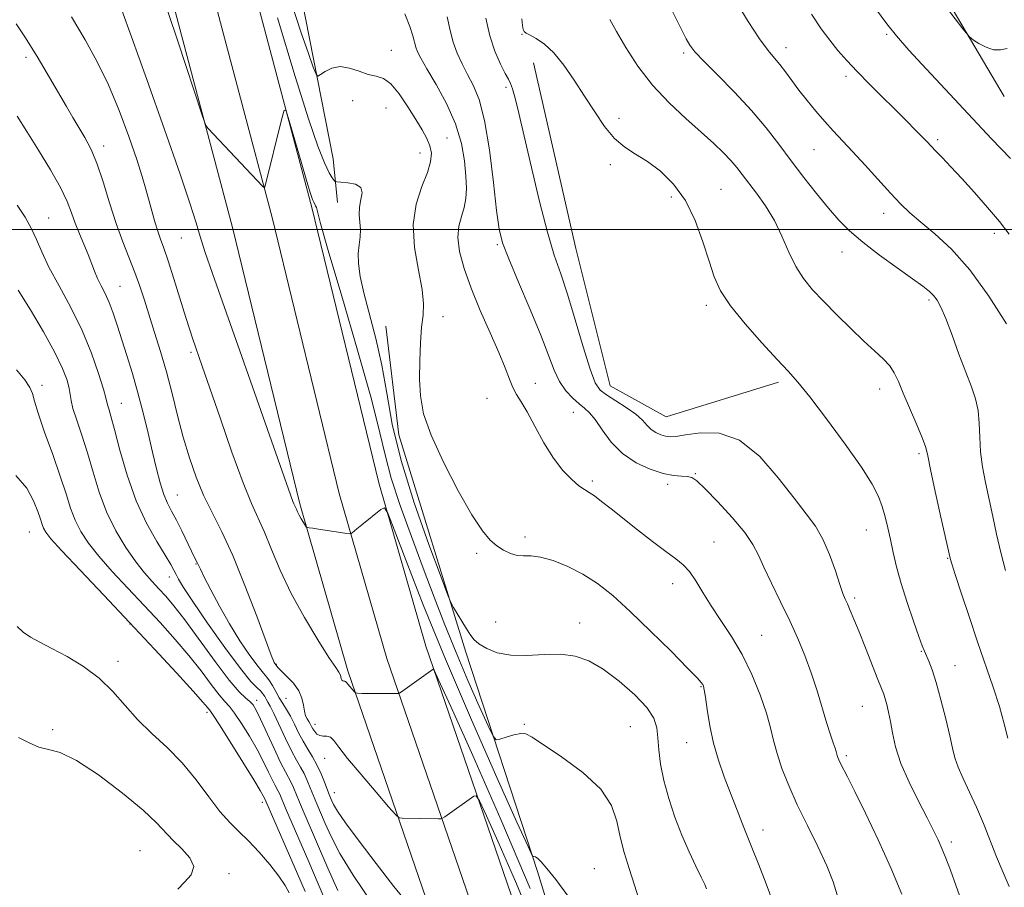
# Model space of a CAD drawing. Extents: x 2079800 to 2082700, y 289800 to 292700.
# Drawn here: x 2081141 to 2081375, y 290343 to 290550 of the extents above; entities that cross this region are included whole.
import ezdxf

# ---------------------------------------------------------------- set-up
doc = ezdxf.new("R2010")
doc.units = 0
doc.header["$MEASUREMENT"] = 0
for name, color, linetype, lineweight in [('BREAKLINE DTM HARD', 7, 'Continuous', 0), ('CONTOUR INDEX', 41, 'Continuous', 13), ('CONTOUR INTERMEDIATE', 44, 'Continuous', 0), ('GRID LINE', 7, 'Continuous', 0), ('SPOT ELEVATION DTM', 2, 'Continuous', 13)]:
    doc.layers.add(name, color=color, linetype=linetype, lineweight=lineweight)

msp = doc.modelspace()

# ---------------------------------------------------------------- linework, layer by layer
at = {"layer": 'BREAKLINE DTM HARD'}
for points in [[(2081093.78, 291056.12, 922.49), (2081102.54, 291024, 923.22), (2081112.34, 290990.84, 923.79), (2081125.22, 290933.33, 922.39), (2081145.31, 290853.55, 923.16), (2081161.28, 290783.61, 922.13), (2081175.7, 290719.37, 922.65), (2081186.49, 290651.51, 919.69), (2081204, 290574.32, 918.19), (2081215.32, 290516.81, 914.88), (2081216.34, 290506.45, 913.22)], [(2081358.911, 290000, 888.748), (2081353.5, 290021.2, 888.99), (2081327.13, 290102.76, 891.37), (2081299.85, 290187.01, 895.2), (2081280.87, 290255.61, 898.36), (2081263.27, 290325.33, 903.33), (2081237.42, 290400.62, 908.36), (2081226.2, 290439.55, 910.27), (2081210.25, 290505.25, 911.72), (2081187.58, 290590.69, 912.71), (2081169.63, 290667.57, 914.31), (2081158.28, 290725.72, 915.35), (2081142.28, 290786.96, 915.14)], [(2081349.21, 290000, 888.978), (2081344.16, 290018.41, 889.19), (2081317.85, 290099.76, 891.57), (2081290.51, 290184.21, 895.4), (2081271.44, 290253.12, 898.56), (2081253.92, 290322.55, 903.53), (2081228.12, 290397.68, 908.56), (2081216.77, 290437.05, 910.47), (2081200.8, 290502.85, 911.92), (2081178.12, 290588.33, 912.91), (2081160.09, 290665.53, 914.51), (2081148.77, 290723.55, 915.55), (2081132.8, 290784.68, 915.34)], [(2081339.407, 290000, 888.81), (2081334.82, 290015.62, 888.99), (2081308.57, 290096.76, 891.37), (2081281.17, 290181.41, 895.2), (2081262.01, 290250.63, 898.36), (2081244.57, 290319.77, 903.33), (2081218.82, 290394.74, 908.36), (2081207.34, 290434.55, 910.27), (2081191.35, 290500.45, 911.72), (2081168.66, 290585.97, 912.71), (2081150.55, 290663.49, 914.31), (2081139.26, 290721.38, 915.35), (2081123.32, 290782.4, 915.14)], [(2081375.28, 290531.69, 935.6), (2081326.7, 290614.1, 937.93), (2081303.46, 290661.26, 937.67), (2081279.69, 290709.46, 936.99)], [(2081321.5, 290463.6, 923.61), (2081294.76, 290455.34, 923.06), (2081281.41, 290462.73, 922.92), (2081273.17, 290495.46, 923.1), (2081263.09, 290539.7, 923.24)], [(2081227.92, 290476.93, 915.19), (2081230.99, 290451.03, 915.6), (2081246.98, 290399.22, 913.53), (2081264.01, 290346.89, 909.75), (2081281.54, 290289.9, 907.73), (2081302.17, 290221.51, 903.85), (2081322.29, 290156.22, 901.36), (2081343.44, 290090.42, 898.15), (2081362.01, 290033.94, 891.21)]]:
    msp.add_polyline3d(points, dxfattribs=at)
at = {"layer": 'CONTOUR INDEX', "flags": 128}
for points, elevation in [([(2081311.218, 290554.529), (2081314.281, 290549.592), (2081317.004, 290545.449), (2081319.029, 290542.656), (2081320.532, 290540.816), (2081321.822, 290539.294), (2081323.168, 290537.561), (2081324.668, 290535.537), (2081326.383, 290533.248), (2081328.339, 290530.748), (2081330.431, 290528.191), (2081332.523, 290525.752), (2081334.543, 290523.524), (2081339.166, 290518.584), (2081342.151, 290515.328), (2081348.227, 290508.665), (2081350.617, 290506.124), (2081352.843, 290503.946), (2081355.423, 290501.691), (2081358.749, 290498.928), (2081362.724, 290495.269), (2081367.125, 290490.335), (2081371.672, 290484.044), (2081375.854, 290477.503)], 930), ([(2081164.969, 290552.321), (2081167.268, 290545.913), (2081170.898, 290535.716), (2081175.116, 290523.822), (2081178.83, 290513.192), (2081181.228, 290506.038), (2081182.625, 290501.587), (2081183.613, 290498.316), (2081184.761, 290494.739), (2081186.542, 290489.517), (2081189.402, 290481.347), (2081193.527, 290469.659), (2081205.733, 290435.151), (2081205.973, 290434.557), (2081206.338, 290433.749), (2081206.544, 290433.254), (2081206.818, 290432.625), (2081207.197, 290431.859), (2081207.694, 290430.978), (2081208.633, 290429.447), (2081208.875, 290429.077), (2081209.032, 290428.932), (2081209.239, 290428.89), (2081209.642, 290428.841), (2081210.438, 290428.734), (2081211.835, 290428.533), (2081219.133, 290427.439), (2081219.597, 290427.448), (2081219.864, 290427.624), (2081221.006, 290428.595), (2081222.138, 290429.525), (2081226.717, 290433.195), (2081227.547, 290433.585), (2081228.372, 290432.343), (2081229.897, 290428.402), (2081232.694, 290420.985), (2081236.791, 290410.469), (2081242.08, 290397.517), (2081248.273, 290383.087), (2081254.359, 290369.321), (2081259.145, 290358.655), (2081261.781, 290352.813), (2081262.785, 290350.672), (2081263.016, 290350.396), (2081263.204, 290350.43), (2081263.543, 290350.341), (2081264.096, 290349.976), (2081264.952, 290349.156), (2081266.306, 290347.595), (2081268.381, 290344.981), (2081271.313, 290341.041)], 910), ([(2081242.493, 290550.668), (2081243.231, 290547.472), (2081243.94, 290544.664), (2081244.882, 290542.012), (2081246.047, 290539.451), (2081247.359, 290536.957), (2081248.74, 290534.37), (2081250.117, 290530.991), (2081251.414, 290525.983), (2081252.566, 290518.945), (2081253.538, 290511.204), (2081254.303, 290504.522), (2081254.913, 290500.087), (2081255.729, 290496.79), (2081257.189, 290492.952), (2081259.548, 290487.387), (2081262.327, 290480.89), (2081264.864, 290474.753), (2081268.009, 290466.458), (2081269.28, 290463.758), (2081270.804, 290461.544), (2081272.454, 290459.748), (2081273.998, 290458.374), (2081275.28, 290457.343), (2081276.464, 290456.258), (2081277.794, 290454.641), (2081279.486, 290452.189), (2081281.64, 290449.295), (2081284.326, 290446.527), (2081287.532, 290444.349), (2081290.905, 290442.804), (2081294.008, 290441.831), (2081296.493, 290441.344), (2081298.373, 290441.16), (2081299.751, 290441.069), (2081300.806, 290440.823), (2081302.03, 290440.006), (2081303.988, 290438.161), (2081307.008, 290435.046), (2081310.458, 290431.279), (2081313.464, 290427.695), (2081315.411, 290424.872), (2081316.706, 290422.357), (2081318.013, 290419.444), (2081319.832, 290415.627), (2081321.998, 290411.207), (2081324.182, 290406.69), (2081326.122, 290402.457), (2081327.816, 290398.396), (2081329.33, 290394.27), (2081330.716, 290389.956), (2081333.023, 290382.165), (2081333.886, 290379.455), (2081334.542, 290377.566), (2081334.993, 290376.314), (2081335.253, 290375.517), (2081335.507, 290374.579), (2081335.667, 290374.103), (2081335.922, 290373.483), (2081336.314, 290372.652), (2081337.955, 290369.418), (2081339.686, 290365.965), (2081342.246, 290360.764), (2081345.277, 290354.413), (2081348.299, 290347.743), (2081350.903, 290341.502)], 920), ([(2081140.237, 290485.551), (2081143.177, 290480.834), (2081146.294, 290475.544), (2081148.992, 290470.619), (2081150.814, 290466.805), (2081151.862, 290464.044), (2081152.377, 290462.083), (2081152.607, 290460.625), (2081152.816, 290459.199), (2081153.275, 290457.291), (2081154.176, 290454.506), (2081155.398, 290450.921), (2081156.74, 290446.733), (2081158.069, 290442.141), (2081159.518, 290437.366), (2081161.287, 290432.631), (2081163.49, 290428.154), (2081165.918, 290424.131), (2081168.275, 290420.752), (2081170.335, 290418.129), (2081172.135, 290416.072), (2081173.777, 290414.315), (2081175.409, 290412.54), (2081177.347, 290410.241), (2081179.951, 290406.859), (2081187.162, 290396.953), (2081190.514, 290392.526), (2081192.908, 290389.736), (2081194.467, 290388.246), (2081195.478, 290387.409), (2081196.228, 290386.613), (2081196.99, 290385.371), (2081198.034, 290383.231), (2081201.227, 290376.219), (2081202.78, 290372.892), (2081203.922, 290370.637), (2081205.314, 290368.117), (2081205.857, 290366.946), (2081207.304, 290363.45), (2081208.446, 290360.759), (2081214.078, 290347.711), (2081216.477, 290342.328)], 900)]:
    msp.add_lwpolyline(points, dxfattribs=dict(at, elevation=elevation))
at = {"layer": 'CONTOUR INTERMEDIATE', "flags": 128}
for points, elevation in [([(2081292.16, 290560.12), (2081298.473, 290547.512), (2081299.528, 290545.451), (2081300.394, 290543.921), (2081301.562, 290542.385), (2081303.626, 290540.181), (2081306.958, 290536.85), (2081311.028, 290532.74), (2081315.082, 290528.399), (2081318.549, 290524.26), (2081321.576, 290520.295), (2081324.493, 290516.357), (2081327.539, 290512.371), (2081330.583, 290508.53), (2081333.405, 290505.096), (2081335.904, 290502.223), (2081338.463, 290499.632), (2081341.587, 290496.936), (2081345.56, 290493.893), (2081349.786, 290490.835), (2081353.451, 290488.24), (2081355.944, 290486.446), (2081357.482, 290485.234), (2081358.484, 290484.248), (2081359.332, 290483.118), (2081360.242, 290481.423), (2081361.388, 290478.73), (2081362.879, 290474.814), (2081364.545, 290470.29), (2081366.15, 290465.982), (2081367.489, 290462.499), (2081368.492, 290459.596), (2081369.122, 290456.813), (2081369.39, 290453.78), (2081369.498, 290450.482), (2081369.695, 290446.994), (2081370.171, 290443.374), (2081370.879, 290439.611), (2081372.581, 290431.554), (2081373.504, 290427.295), (2081374.511, 290422.964), (2081375.605, 290418.687)], 928), ([(2081173.754, 290558.447), (2081178.264, 290544.913), (2081184.081, 290527.27), (2081184.987, 290524.796), (2081185.483, 290524.053), (2081198.44, 290510.331), (2081198.925, 290509.926), (2081199.05, 290510.089), (2081203.109, 290526.47), (2081203.66, 290528.412), (2081204.115, 290528.26), (2081204.862, 290525.886), (2081207.703, 290516.116), (2081209.076, 290511.441), (2081209.951, 290508.54), (2081210.424, 290507.105), (2081210.694, 290506.468), (2081211.138, 290505.664), (2081211.32, 290505.189), (2081211.555, 290504.258), (2081212.31, 290501.432), (2081214.149, 290495.005), (2081217.364, 290484.101), (2081221.153, 290471.173), (2081224.442, 290459.503), (2081226.474, 290451.475), (2081227.771, 290445.892), (2081229.175, 290440.658), (2081231.317, 290434.165), (2081233.997, 290426.754), (2081236.803, 290419.25), (2081239.427, 290412.284), (2081241.966, 290405.694), (2081244.617, 290399.121), (2081247.47, 290392.417), (2081250.17, 290386.285), (2081252.253, 290381.638), (2081253.437, 290379.12), (2081254.167, 290378.292), (2081255.068, 290378.442), (2081256.58, 290378.941), (2081258.405, 290379.479), (2081260.057, 290379.825), (2081261.286, 290379.74), (2081262.772, 290378.947), (2081269.786, 290374.222), (2081274.825, 290370.503), (2081279.144, 290366.5), (2081281.71, 290362.617), (2081282.971, 290358.862), (2081283.748, 290355.15), (2081284.702, 290351.401), (2081285.875, 290347.579), (2081287.153, 290343.652), (2081288.472, 290339.551)], 912), ([(2081205.565, 290553.482), (2081207.711, 290546.894), (2081209.413, 290541.979), (2081210.594, 290538.715), (2081211.255, 290537.018), (2081211.706, 290536.55), (2081212.331, 290536.909), (2081213.437, 290537.69), (2081215.016, 290538.471), (2081216.979, 290538.827), (2081219.216, 290538.475), (2081221.528, 290537.713), (2081223.695, 290536.984), (2081225.568, 290536.554), (2081227.291, 290535.996), (2081229.079, 290534.708), (2081231.075, 290532.301), (2081233.127, 290529.239), (2081235.01, 290526.2), (2081236.536, 290523.711), (2081237.668, 290521.697), (2081238.407, 290519.932), (2081238.737, 290518.178), (2081238.572, 290516.158), (2081237.81, 290513.58), (2081236.478, 290510.212), (2081235.111, 290506.05), (2081234.373, 290501.149), (2081234.705, 290495.676), (2081235.657, 290490.257), (2081236.555, 290485.635), (2081236.88, 290482.28), (2081236.746, 290479.589), (2081236.42, 290476.688), (2081236.131, 290472.935), (2081235.953, 290468.629), (2081235.918, 290464.302), (2081236.121, 290460.278), (2081236.902, 290456.05), (2081238.661, 290450.902), (2081241.6, 290444.459), (2081245.12, 290437.695), (2081248.425, 290431.923), (2081250.912, 290428.117), (2081252.759, 290425.899), (2081254.337, 290424.553), (2081255.945, 290423.497), (2081257.586, 290422.691), (2081259.188, 290422.23), (2081260.743, 290422.135), (2081262.502, 290422.124), (2081264.778, 290421.842), (2081267.771, 290421.007), (2081271.242, 290419.632), (2081274.838, 290417.806), (2081278.33, 290415.557), (2081281.975, 290412.684), (2081286.154, 290408.924), (2081291.027, 290404.226), (2081295.884, 290399.386), (2081299.794, 290395.409), (2081302.082, 290393.03), (2081303.095, 290391.914), (2081303.436, 290391.453), (2081303.62, 290391.061), (2081303.811, 290390.233), (2081304.085, 290388.481), (2081304.514, 290385.491), (2081305.148, 290381.637), (2081306.035, 290377.464), (2081307.198, 290373.409), (2081308.572, 290369.471), (2081310.072, 290365.538), (2081311.63, 290361.512), (2081313.256, 290357.345), (2081314.981, 290353.001), (2081316.802, 290348.483), (2081318.584, 290343.956), (2081320.159, 290339.623)], 916), ([(2081344.897, 290552.403), (2081347.337, 290549.059), (2081349.643, 290546.155), (2081352.604, 290542.764), (2081356.783, 290538.209), (2081372.309, 290521.616), (2081376.828, 290516.911)], 934), ([(2081361.787, 290552.575), (2081365.451, 290547.809), (2081367.054, 290545.889), (2081367.967, 290545.168), (2081369.287, 290544.339), (2081370.994, 290543.441), (2081372.788, 290542.853), (2081374.448, 290542.827), (2081376.061, 290543.116)], 936), ([(2081152.898, 290550.694), (2081156.215, 290545.192), (2081159.087, 290539.982), (2081161.727, 290534.479), (2081164.277, 290528.332), (2081166.597, 290522.133), (2081168.477, 290516.711), (2081169.783, 290512.657), (2081170.673, 290509.622), (2081172.092, 290504.398), (2081172.816, 290501.844), (2081173.511, 290499.578), (2081174.174, 290497.665), (2081174.937, 290495.553), (2081175.97, 290492.533), (2081177.361, 290488.196), (2081180.22, 290479.017), (2081181.155, 290476.058), (2081181.802, 290474.09), (2081184.124, 290467.403), (2081188.343, 290455.075), (2081191.192, 290446.868), (2081193.831, 290439.607), (2081195.845, 290434.609), (2081198.915, 290427.815), (2081200.618, 290423.698), (2081202.71, 290418.748), (2081205.328, 290413.215), (2081208.486, 290407.434), (2081211.692, 290402.088), (2081214.327, 290397.946), (2081215.935, 290395.535), (2081216.713, 290394.405), (2081217.016, 290393.866), (2081217.156, 290393.36), (2081217.254, 290392.866), (2081217.383, 290392.5), (2081217.596, 290392.339), (2081217.853, 290392.307), (2081218.094, 290392.294), (2081218.284, 290392.196), (2081218.492, 290391.964), (2081218.812, 290391.555), (2081220.303, 290389.792), (2081220.613, 290389.498), (2081221.105, 290389.388), (2081222.199, 290389.368), (2081230.807, 290389.319), (2081230.985, 290389.351), (2081231.364, 290389.587), (2081239.167, 290395.16), (2081239.391, 290394.876), (2081240.478, 290392.551), (2081243.36, 290386.195), (2081248.605, 290374.547), (2081255.329, 290359.281), (2081262.283, 290342.8)], 908), ([(2081202.06, 290550.449), (2081206.257, 290536.465), (2081209.446, 290526.379), (2081211.695, 290519.856), (2081213.257, 290515.878), (2081214.354, 290513.525), (2081215.089, 290512.273), (2081215.535, 290511.697), (2081215.813, 290511.427), (2081216.236, 290511.31), (2081217.169, 290511.245), (2081218.798, 290511.118), (2081220.613, 290510.766), (2081221.925, 290510.014), (2081222.256, 290508.749), (2081221.954, 290507.112), (2081221.575, 290505.308), (2081221.538, 290503.506), (2081221.716, 290501.732), (2081221.842, 290499.977), (2081221.727, 290498.215), (2081221.487, 290496.352), (2081221.313, 290494.275), (2081221.381, 290491.845), (2081221.795, 290488.806), (2081222.645, 290484.87), (2081225.474, 290473.998), (2081226.905, 290467.63), (2081228.082, 290460.943), (2081229.427, 290453.538), (2081231.51, 290444.868), (2081234.646, 290434.805), (2081238.141, 290424.891), (2081241.05, 290417.084), (2081242.694, 290412.749), (2081243.47, 290410.87), (2081244.044, 290409.836), (2081247.088, 290404.79), (2081247.959, 290403.385), (2081248.857, 290402.243), (2081250.096, 290401.165), (2081251.941, 290400.032), (2081254.462, 290399.036), (2081257.677, 290398.448), (2081261.53, 290398.424), (2081265.65, 290398.658), (2081269.588, 290398.728), (2081273.037, 290398.263), (2081276.263, 290397.094), (2081279.674, 290395.101), (2081283.494, 290392.275), (2081287.215, 290389.051), (2081290.145, 290385.977), (2081291.794, 290383.437), (2081292.477, 290381.172), (2081292.714, 290378.763), (2081292.955, 290375.869), (2081293.393, 290372.456), (2081294.154, 290368.569), (2081295.322, 290364.29), (2081296.809, 290359.85), (2081298.487, 290355.517), (2081300.215, 290351.548), (2081301.813, 290348.149), (2081303.09, 290345.518), (2081303.912, 290343.771), (2081304.371, 290342.723)], 914), ([(2081232.398, 290551.398), (2081233.602, 290548.363), (2081234.33, 290546.154), (2081235.025, 290543.498), (2081235.444, 290542.374), (2081236.241, 290540.809), (2081237.676, 290538.319), (2081239.863, 290534.591), (2081242.345, 290530.017), (2081244.517, 290525.163), (2081245.919, 290520.524), (2081246.656, 290516.321), (2081246.977, 290512.706), (2081247.079, 290509.766), (2081246.962, 290507.336), (2081246.576, 290505.189), (2081245.937, 290503.093), (2081245.323, 290500.807), (2081245.077, 290498.084), (2081245.477, 290494.722), (2081246.541, 290490.683), (2081248.223, 290485.971), (2081250.413, 290480.693), (2081252.752, 290475.376), (2081254.819, 290470.647), (2081256.303, 290466.987), (2081257.342, 290464.282), (2081258.186, 290462.269), (2081259.066, 290460.639), (2081260.141, 290458.891), (2081261.551, 290456.479), (2081263.386, 290453.064), (2081265.533, 290449.144), (2081267.828, 290445.426), (2081270.104, 290442.479), (2081272.195, 290440.333), (2081273.931, 290438.877), (2081275.229, 290437.961), (2081276.343, 290437.267), (2081277.617, 290436.432), (2081279.341, 290435.156), (2081281.615, 290433.377), (2081287.909, 290428.384), (2081291.458, 290425.609), (2081294.616, 290423.213), (2081297.002, 290421.477), (2081298.79, 290420.049), (2081300.293, 290418.422), (2081301.794, 290416.196), (2081303.458, 290413.416), (2081305.415, 290410.239), (2081307.743, 290406.773), (2081310.284, 290402.948), (2081312.823, 290398.645), (2081315.159, 290393.856), (2081317.148, 290389.011), (2081318.658, 290384.65), (2081319.637, 290381.135), (2081320.352, 290378.109), (2081321.152, 290375.037), (2081322.326, 290371.482), (2081323.934, 290367.392), (2081325.978, 290362.814), (2081328.395, 290357.856), (2081330.867, 290352.87), (2081333.01, 290348.267), (2081334.532, 290344.396), (2081335.5, 290341.348)], 918), ([(2081251.709, 290550.34), (2081252.668, 290546.206), (2081253.907, 290542.489), (2081255.23, 290539.409), (2081256.363, 290537.167), (2081257.114, 290535.818), (2081257.613, 290534.837), (2081258.071, 290533.552), (2081258.682, 290531.332), (2081259.574, 290527.702), (2081260.859, 290522.226), (2081262.582, 290514.801), (2081264.528, 290506.647), (2081266.417, 290499.316), (2081268.052, 290493.871), (2081269.57, 290489.422), (2081271.193, 290484.59), (2081273.056, 290478.465), (2081274.956, 290472.004), (2081276.602, 290466.637), (2081277.829, 290463.387), (2081278.976, 290461.674), (2081280.507, 290460.518), (2081282.716, 290459.134), (2081285.219, 290457.535), (2081287.465, 290455.929), (2081289.049, 290454.495), (2081290.163, 290453.277), (2081291.146, 290452.287), (2081292.26, 290451.533), (2081293.451, 290450.998), (2081294.589, 290450.663), (2081295.652, 290450.519), (2081297.065, 290450.607), (2081299.365, 290450.978), (2081302.914, 290451.515), (2081307.377, 290451.419), (2081312.246, 290449.72), (2081317.051, 290445.841), (2081321.469, 290440.768), (2081325.217, 290435.876), (2081328.103, 290432.178), (2081330.306, 290429.212), (2081332.097, 290426.154), (2081333.69, 290422.442), (2081335.063, 290418.573), (2081336.138, 290415.31), (2081336.878, 290413.189), (2081337.419, 290411.843), (2081337.94, 290410.677), (2081338.602, 290409.162), (2081339.5, 290407.02), (2081340.707, 290404.039), (2081342.236, 290400.183), (2081345.191, 290392.684), (2081346.074, 290390.484), (2081346.599, 290389.145), (2081346.966, 290388.053), (2081347.341, 290386.686), (2081347.749, 290384.904), (2081348.182, 290382.661), (2081348.672, 290379.911), (2081349.432, 290376.597), (2081350.716, 290372.664), (2081352.657, 290368.168), (2081354.898, 290363.62), (2081356.962, 290359.642), (2081358.488, 290356.672), (2081359.586, 290354.406), (2081360.489, 290352.35), (2081361.406, 290350.046), (2081362.482, 290347.163), (2081363.842, 290343.402), (2081367.363, 290333.594)], 922), ([(2081260.274, 290550.243), (2081260.466, 290548.64), (2081260.639, 290547.706), (2081260.885, 290547.176), (2081261.371, 290546.798), (2081262.284, 290546.325), (2081263.752, 290545.52), (2081265.681, 290544.175), (2081267.918, 290542.092), (2081270.323, 290539.159), (2081272.803, 290535.617), (2081275.278, 290531.792), (2081277.689, 290528.004), (2081280.058, 290524.547), (2081282.43, 290521.705), (2081284.858, 290519.634), (2081287.431, 290517.961), (2081290.248, 290516.183), (2081293.339, 290513.86), (2081296.465, 290510.8), (2081299.317, 290506.872), (2081301.656, 290502.089), (2081303.507, 290497.024), (2081304.966, 290492.391), (2081306.206, 290488.667), (2081307.714, 290485.373), (2081310.057, 290481.79), (2081313.557, 290477.456), (2081317.565, 290472.926), (2081321.188, 290469.007), (2081323.836, 290466.178), (2081326.12, 290463.591), (2081328.955, 290460.068), (2081332.934, 290454.843), (2081337.373, 290448.812), (2081341.264, 290443.281), (2081343.848, 290439.231), (2081345.355, 290436.333), (2081346.26, 290433.933), (2081346.969, 290431.479), (2081347.602, 290428.848), (2081348.21, 290426.019), (2081348.856, 290422.95), (2081349.658, 290419.504), (2081350.749, 290415.523), (2081352.183, 290411.001), (2081353.705, 290406.554), (2081354.987, 290402.953), (2081355.796, 290400.728), (2081356.292, 290399.445), (2081357.331, 290397.07), (2081358.126, 290395.012), (2081359.111, 290391.961), (2081360.25, 290387.822), (2081361.383, 290383.28), (2081362.325, 290379.216), (2081362.968, 290376.255), (2081363.532, 290373.992), (2081364.317, 290371.768), (2081365.542, 290369.052), (2081367.088, 290365.833), (2081368.753, 290362.228), (2081370.374, 290358.361), (2081373.525, 290350.401), (2081375.097, 290346.62), (2081376.53, 290343.301)], 924), ([(2081281.301, 290550.037), (2081282.864, 290547.219), (2081285.103, 290543.404), (2081287.999, 290538.954), (2081291.481, 290534.394), (2081295.419, 290530.17), (2081299.44, 290526.414), (2081303.108, 290523.183), (2081306.084, 290520.503), (2081308.399, 290518.292), (2081310.178, 290516.436), (2081311.577, 290514.798), (2081312.874, 290513.127), (2081316.292, 290508.637), (2081318.435, 290505.616), (2081320.52, 290502.161), (2081322.336, 290498.393), (2081323.984, 290494.612), (2081325.638, 290491.161), (2081327.469, 290488.261), (2081329.625, 290485.628), (2081332.249, 290482.854), (2081335.393, 290479.669), (2081338.739, 290476.364), (2081341.876, 290473.369), (2081344.471, 290470.998), (2081346.501, 290469.112), (2081348.018, 290467.457), (2081349.119, 290465.765), (2081350.088, 290463.702), (2081351.249, 290460.92), (2081354.472, 290453.4), (2081355.827, 290450.155), (2081356.602, 290448.017), (2081357.098, 290446.008), (2081357.76, 290442.783), (2081358.894, 290437.512), (2081360.239, 290431.414), (2081362.419, 290421.631), (2081362.517, 290421.285), (2081362.853, 290420.216), (2081363.658, 290417.712), (2081365.079, 290413.327), (2081366.935, 290407.681), (2081368.962, 290401.662), (2081372.697, 290390.865), (2081374.193, 290386.234), (2081375.341, 290382.134), (2081376.169, 290378.651)], 926), ([(2081329.374, 290551.296), (2081331.687, 290547.869), (2081333.717, 290545.13), (2081335.678, 290542.688), (2081337.784, 290540.274), (2081340.247, 290537.65), (2081343.186, 290534.665), (2081352.046, 290525.863), (2081354.195, 290523.691), (2081356.922, 290520.875), (2081358.929, 290518.764), (2081360.505, 290517.129), (2081362.607, 290514.925), (2081365.209, 290512.136), (2081368.229, 290508.811), (2081371.35, 290505.261), (2081374.199, 290501.862), (2081376.537, 290498.84)], 932), ([(2081139.752, 290549.043), (2081141.966, 290545.688), (2081143.428, 290543.403), (2081144.733, 290541.251), (2081146.345, 290538.518), (2081151.726, 290529.292), (2081153.269, 290526.671), (2081156.12, 290521.89), (2081157.52, 290519.215), (2081158.953, 290515.783), (2081160.449, 290511.336), (2081161.997, 290506.328), (2081163.574, 290501.394), (2081165.151, 290497.034), (2081168.027, 290489.74), (2081169.21, 290486.449), (2081170.308, 290483.111), (2081172.759, 290475.421), (2081174.157, 290470.907), (2081175.56, 290466.027), (2081176.904, 290460.871), (2081178.227, 290455.616), (2081179.59, 290450.458), (2081181.052, 290445.56), (2081182.658, 290440.951), (2081184.446, 290436.628), (2081186.459, 290432.471), (2081188.748, 290427.9), (2081191.368, 290422.216), (2081194.284, 290415.105), (2081197.092, 290407.784), (2081200.563, 290398.483), (2081201.099, 290397.109), (2081201.276, 290396.739), (2081201.876, 290395.849), (2081202.219, 290395.45), (2081203, 290394.672), (2081204.317, 290393.415), (2081205.841, 290391.8), (2081207.135, 290390.002), (2081207.88, 290388.191), (2081208.23, 290386.508), (2081208.454, 290385.09), (2081208.767, 290384.03), (2081209.15, 290383.249), (2081209.528, 290382.628), (2081209.848, 290382.061), (2081210.148, 290381.494), (2081210.489, 290380.89), (2081210.922, 290380.241), (2081211.47, 290379.657), (2081212.148, 290379.279), (2081212.954, 290379.178), (2081213.819, 290379.141), (2081214.659, 290378.884), (2081215.484, 290378.12), (2081216.691, 290376.547), (2081218.77, 290373.86), (2081221.969, 290369.985), (2081225.551, 290365.772), (2081228.539, 290362.303), (2081230.234, 290360.376), (2081231.074, 290359.666), (2081231.78, 290359.562), (2081236.14, 290359.531), (2081240.404, 290359.46), (2081241.026, 290359.467), (2081241.428, 290359.593), (2081241.956, 290359.948), (2081248.871, 290364.825), (2081249.434, 290364.964), (2081250.216, 290363.747), (2081251.887, 290360.129), (2081254.898, 290353.435), (2081258.827, 290344.464), (2081263.036, 290334.385)], 906), ([(2081139.956, 290527.008), (2081142.286, 290523.361), (2081145.074, 290518.926), (2081147.92, 290514.238), (2081150.321, 290509.979), (2081151.922, 290506.641), (2081152.964, 290503.97), (2081153.834, 290501.525), (2081154.831, 290498.969), (2081156.881, 290493.984), (2081158.388, 290490.043), (2081159.12, 290488.315), (2081159.976, 290486.581), (2081160.923, 290484.713), (2081161.895, 290482.579), (2081162.85, 290480.067), (2081163.834, 290477.133), (2081166.149, 290469.909), (2081167.467, 290465.659), (2081168.788, 290461.065), (2081170.041, 290456.23), (2081171.202, 290451.407), (2081172.256, 290446.883), (2081173.203, 290442.906), (2081174.082, 290439.542), (2081174.942, 290436.817), (2081175.835, 290434.68), (2081176.817, 290432.779), (2081177.943, 290430.686), (2081179.227, 290428.133), (2081181.579, 290423.235), (2081182.292, 290421.784), (2081182.978, 290420.443), (2081183.672, 290418.948), (2081184.584, 290417.078), (2081186.13, 290414.015), (2081188.196, 290410.118), (2081190.591, 290405.91), (2081193.109, 290401.883), (2081195.477, 290398.392), (2081197.404, 290395.764), (2081198.692, 290394.178), (2081199.522, 290393.233), (2081200.17, 290392.384), (2081200.861, 290391.209), (2081201.625, 290389.783), (2081202.443, 290388.305), (2081203.302, 290386.913), (2081204.196, 290385.503), (2081205.125, 290383.91), (2081206.09, 290382.028), (2081207.097, 290379.981), (2081208.156, 290377.952), (2081209.263, 290376.069), (2081210.379, 290374.238), (2081211.451, 290372.309), (2081212.429, 290370.208), (2081213.269, 290368.152), (2081214.388, 290365.257), (2081214.717, 290364.452), (2081215.013, 290363.761), (2081215.431, 290362.876), (2081216.374, 290361.297), (2081218.303, 290358.474), (2081221.504, 290354.09), (2081225.542, 290348.751), (2081229.803, 290343.295), (2081233.732, 290338.458)], 904), ([(2081140.017, 290505.804), (2081141.866, 290502.907), (2081143.343, 290500.275), (2081144.56, 290497.63), (2081145.843, 290494.657), (2081147.567, 290491.031), (2081149.973, 290486.535), (2081152.749, 290481.386), (2081155.448, 290475.907), (2081157.693, 290470.467), (2081159.392, 290465.613), (2081160.527, 290461.937), (2081161.122, 290459.817), (2081161.536, 290458.148), (2081161.819, 290457.247), (2081162.345, 290455.49), (2081163.209, 290452.304), (2081164.489, 290447.372), (2081166.195, 290441.391), (2081168.32, 290435.314), (2081170.789, 290429.956), (2081173.25, 290425.575), (2081175.283, 290422.291), (2081176.587, 290420.132), (2081177.344, 290418.756), (2081177.856, 290417.727), (2081178.458, 290416.568), (2081179.622, 290414.637), (2081181.851, 290411.249), (2081185.399, 290406.083), (2081189.518, 290400.262), (2081193.207, 290395.273), (2081195.7, 290392.223), (2081197.166, 290390.706), (2081198.01, 290389.937), (2081198.579, 290389.268), (2081199.008, 290388.596), (2081199.373, 290387.954), (2081199.766, 290387.301), (2081200.322, 290386.304), (2081201.191, 290384.555), (2081203.927, 290378.637), (2081205.362, 290375.663), (2081206.561, 290373.425), (2081207.544, 290371.73), (2081208.383, 290370.213), (2081209.143, 290368.577), (2081209.874, 290366.803), (2081210.616, 290364.943), (2081211.417, 290363.008), (2081213.422, 290358.334), (2081214.811, 290355.219), (2081216.877, 290351.212), (2081220.061, 290345.983), (2081224.544, 290339.443)], 902), ([(2081139.811, 290466.5), (2081141.771, 290464.093), (2081143.012, 290462.321), (2081143.657, 290460.875), (2081144.142, 290459.083), (2081144.982, 290456.176), (2081146.524, 290451.689), (2081148.45, 290446.343), (2081150.271, 290441.162), (2081151.632, 290436.938), (2081152.701, 290433.557), (2081153.778, 290430.676), (2081155.139, 290427.967), (2081156.976, 290425.17), (2081159.456, 290422.042), (2081162.668, 290418.416), (2081166.379, 290414.431), (2081170.273, 290410.307), (2081174.076, 290406.227), (2081177.66, 290402.246), (2081180.939, 290398.385), (2081183.828, 290394.712), (2081186.249, 290391.486), (2081188.13, 290389.014), (2081189.473, 290387.434), (2081190.581, 290386.21), (2081191.831, 290384.639), (2081193.492, 290382.208), (2081195.382, 290379.178), (2081197.21, 290375.998), (2081198.738, 290373.068), (2081199.938, 290370.58), (2081200.838, 290368.673), (2081201.472, 290367.421), (2081202.246, 290366.02), (2081202.571, 290365.316), (2081203.991, 290361.958), (2081209.52, 290349.163), (2081211.78, 290343.904), (2081213.882, 290338.927)], 898), ([(2081139.695, 290441.316), (2081142.248, 290438.283), (2081143.894, 290435.275), (2081144.901, 290432.707), (2081145.52, 290430.881), (2081145.924, 290429.641), (2081146.269, 290428.72), (2081146.788, 290427.779), (2081148.033, 290426.209), (2081150.636, 290423.333), (2081155.001, 290418.702), (2081160.623, 290412.79), (2081166.77, 290406.299), (2081172.743, 290399.914), (2081177.974, 290394.251), (2081181.928, 290389.911), (2081184.253, 290387.296), (2081185.336, 290386.02), (2081186.038, 290385.131), (2081186.695, 290384.174), (2081188.185, 290381.868), (2081190.756, 290377.804), (2081193.774, 290372.984), (2081196.386, 290368.765), (2081197.947, 290366.177), (2081198.65, 290364.941), (2081199.177, 290363.924), (2081199.285, 290363.685), (2081206.821, 290346.324), (2081208.638, 290342.089)], 896), ([(2081140.011, 290405.322), (2081141.439, 290403.925), (2081143.131, 290402.742), (2081145.347, 290401.55), (2081148.243, 290400.092), (2081151.865, 290398.162), (2081155.812, 290395.763), (2081159.57, 290392.95), (2081162.78, 290389.798), (2081165.692, 290386.455), (2081168.706, 290383.09), (2081172.115, 290379.808), (2081175.757, 290376.451), (2081179.361, 290372.798), (2081182.696, 290368.752), (2081185.696, 290364.713), (2081188.34, 290361.203), (2081190.648, 290358.565), (2081192.823, 290356.415), (2081195.114, 290354.189), (2081197.666, 290351.485), (2081200.21, 290348.55), (2081202.374, 290345.792), (2081203.88, 290343.538), (2081204.834, 290341.79)], 894), ([(2081140.305, 290378.836), (2081142.875, 290377.526), (2081145.172, 290376.557), (2081147.464, 290376.012), (2081150.267, 290375.231), (2081154.157, 290373.369), (2081159.41, 290369.901), (2081165.099, 290365.586), (2081170, 290361.5), (2081173.234, 290358.459), (2081177.138, 290354.284), (2081179.267, 290352.247), (2081181.188, 290350.128), (2081182.096, 290348.045), (2081181.469, 290346.1), (2081179.906, 290344.31), (2081178.283, 290342.672)], 892)]:
    msp.add_lwpolyline(points, dxfattribs=dict(at, elevation=elevation))
at = {"layer": 'GRID LINE', "flags": 128}
msp.add_lwpolyline([(2080000, 290500), (2082500, 290500)], dxfattribs=at)
at = {"layer": 'SPOT ELEVATION DTM'}
for p in [(2081260.34, 290546.56, 923.9), (2081347.33, 290546.53, 933.8), (2081229.23, 290542.74, 916.7), (2081323.31, 290543.33, 930.6), (2081142.11, 290541.07, 905.6), (2081298.86, 290542.04, 927.7), (2081337.63, 290536.5, 931.6), (2081256.54, 290533.88, 921.7), (2081219.97, 290530.73, 915.4), (2081227.92, 290528.95, 915.1), (2081283.51, 290526.48, 924.5), (2081242.43, 290521.77, 916.8), (2081359.43, 290521.41, 932.3), (2081160.62, 290519.89, 906.5), (2081329.97, 290519.01, 929.1), (2081235.99, 290518.26, 915.3), (2081281.44, 290515.45, 923.6), (2081295.96, 290507.71, 923.5), (2081307.8, 290509.55, 924.9), (2081147.48, 290502.76, 902.8), (2081346.59, 290503.82, 929.4), (2081179.14, 290497.98, 909.1), (2081372.94, 290499.09, 931.5), (2081254.43, 290496.34, 919.8), (2081336.68, 290494.6, 927.3), (2081164.53, 290486.44, 904.9), (2081304.3, 290481.86, 923.58), (2081357.43, 290483.19, 927.7), (2081241.48, 290479.17, 916.5), (2081181.45, 290470.71, 907.7), (2081145.94, 290462.85, 898.4), (2081263.53, 290463.3, 918.8), (2081345.63, 290461.95, 925.4), (2081164.84, 290458.49, 902.8), (2081252, 290459.74, 917.1), (2081272.62, 290456.37, 919.2), (2081354.99, 290446.54, 925.7), (2081301.66, 290441.75, 920.1), (2081277.12, 290440.01, 918.3), (2081295.11, 290439.2, 919.6), (2081178.13, 290436.63, 904.9), (2081142.89, 290427.84, 895.1), (2081342.43, 290428.35, 923.2), (2081261.1, 290426.63, 916.3), (2081306.16, 290425.42, 918.9), (2081249.57, 290422.78, 915.8), (2081361.81, 290421.58, 925.9), (2081182.65, 290420.2, 903.9), (2081176.23, 290417.12, 901.4), (2081296.31, 290415.53, 917.4), (2081339.66, 290412.08, 922.3), (2081254.11, 290406.39, 915.1), (2081166.91, 290405.91, 895.9), (2081274.08, 290406.11, 914.7), (2081317.47, 290403.21, 918.9), (2081355.53, 290399.42, 923.9), (2081164, 290397.04, 894.5), (2081201.81, 290396.28, 906.1), (2081363.61, 290396, 924.8), (2081303.06, 290390.97, 915.9), (2081197.07, 290387.69, 900.5), (2081204.06, 290388.21, 905.1), (2081341.53, 290386.23, 921.1), (2081185.27, 290384.8, 895.6), (2081148.46, 290380.7, 892.2), (2081211.02, 290382.01, 906.6), (2081260.91, 290381.95, 912.1), (2081286.18, 290381.44, 912.9), (2081299.62, 290377.61, 915.2), (2081213.3, 290373.88, 905.1), (2081337.66, 290374.51, 920.3), (2081215.57, 290365.66, 904.7), (2081198.41, 290363.4, 895.5), (2081317.81, 290356.76, 916.6), (2081362.72, 290353.93, 922.4), (2081169.28, 290351.82, 890.9), (2081190.47, 290346.35, 892.4), (2081277.62, 290347.52, 910.9)]:
    msp.add_point(p, dxfattribs=at)

doc.saveas('drawing.dxf')
